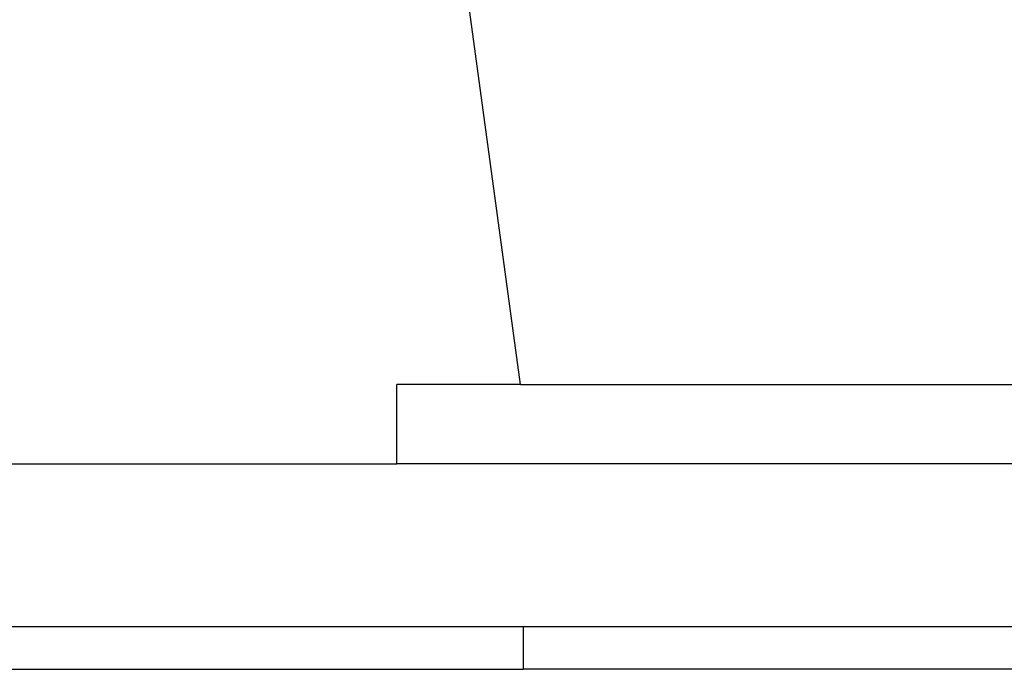
# Model space of a CAD drawing. Units: metres. Extents: x 8.4 to 91.9, y -31.3 to 10.9.
# Drawn here: x 31.9 to 32.6, y -5.7 to -5.3 of the extents above; entities that cross this region are included whole.
import ezdxf

# ---------------------------------------------------------------- set-up
doc = ezdxf.new("R2010")
doc.units = ezdxf.units.M

msp = doc.modelspace()

# ---------------------------------------------------------------- linework, layer by layer
for p, q in [((32.2573, -5.52145), (32.20684, -5.15006)), ((32.17902, -5.57145), (32.17902, -5.52145)), ((32.2573, -5.52145), (32.17902, -5.52145)), ((32.2573, -5.52145), (32.7363, -5.52145)), ((31.53725, -5.57145), (32.17902, -5.57145)), ((33.93902, -5.57145), (32.17902, -5.57145)), ((31.63215, -5.67442), (32.25891, -5.67442)), ((32.25891, -5.67442), (32.25891, -5.70145)), ((32.25891, -5.67442), (32.92596, -5.67442)), ((31.63215, -5.70145), (32.25891, -5.70145)), ((32.92596, -5.70145), (32.25891, -5.70145))]:
    msp.add_line(p, q)

doc.saveas('drawing.dxf')
